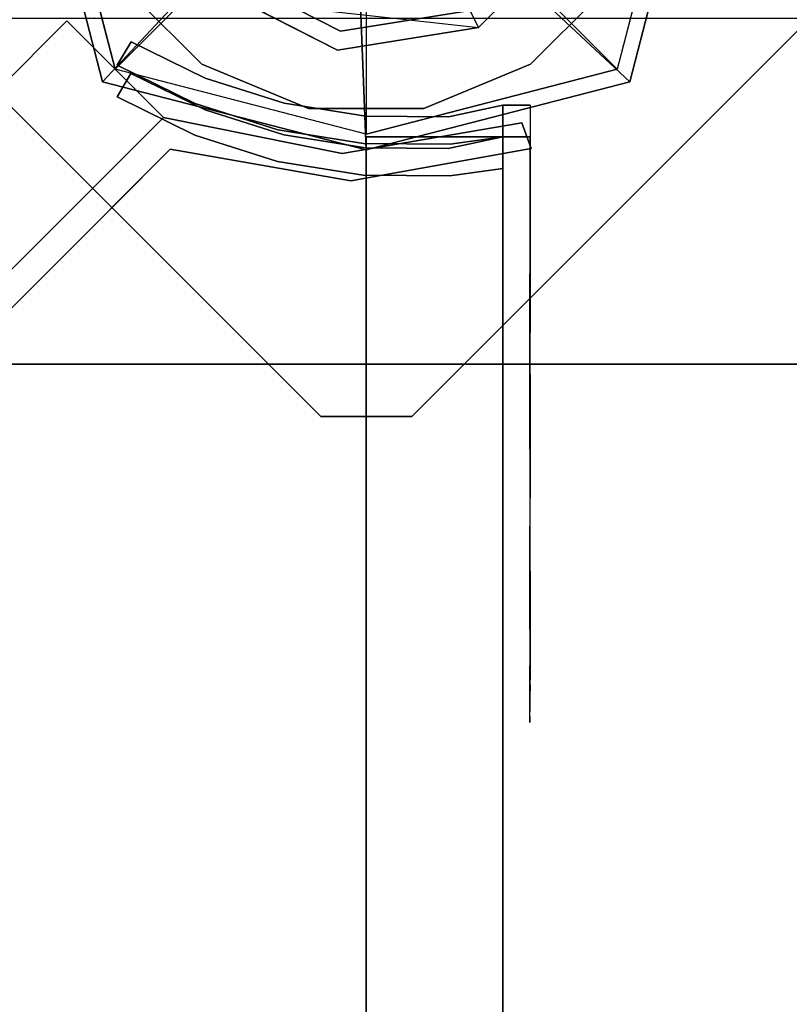
# Model space of a CAD drawing. Units: millimetres. Extents: x -2378 to 6173, y -7630 to 1941.
# Drawn here: x 2630 to 2714, y -2131 to -2023 of the extents above; entities that cross this region are included whole.
import ezdxf

# ---------------------------------------------------------------- set-up
doc = ezdxf.new("R2010")
doc.units = ezdxf.units.MM
doc.header["$LTSCALE"] = 0.2
doc.header["$MEASUREMENT"] = 0
doc.header["$PDMODE"] = 1
doc.layers.add('HAGS-Dim Plan', color=7, linetype='Continuous', lineweight=100)
for name, color, linetype in [('HAGS-FOUND', 7, 'Continuous'), ('HAGS1', 7, 'Continuous'), ('HAGS2', 7, 'Continuous'), ('HAGS4', 7, 'Continuous'), ('HPL-FB', 16, 'Continuous'), ('HPL-Gray-6502', 8, 'Continuous'), ('HPL-Red', 1, 'Continuous'), ('PL-Black', 250, 'Continuous'), ('ST-Gray-3500', 9, 'Continuous'), ('STEEL', 7, 'Continuous'), ('W-Barkbrun', 32, 'Continuous')]:
    doc.layers.add(name, color=color, linetype=linetype)
doc.styles.get("Standard").update_dxf_attribs({"font": 'g13f12d.shx', "height": 300})
doc.dimstyles.new('HAGS - Dim Plan', dxfattribs={"dimtxt": 300, "dimasz": 200, "dimexe": 0.18, "dimexo": 0.0625, "dimgap": 150, "dimtad": 0, "dimlfac": 0.001, "dimrnd": 0.05, "dimzin": 1, "dimdsep": 46, "dimtxsty": 'Standard', "dimblk": 'HAGS - Dim Plan arrow', "dimcen": 0.1, "dimse1": 1, "dimse2": 1, "dimclrd": 1, "dimadec": 0, "dimazin": 0, "dimtfac": 1, "dimtofl": 0, "dimtmove": 0, "dimatfit": 3, "dimfxl": 1, "dimtolj": 1, "dimtzin": 0, "dimarcsym": 0})

# ---------------------------------------------------------------- blocks, each defined once
blk = doc.blocks.new('8046456')
at = {"layer": 'PL-Black'}
for points in [[(1.11, 8.45, 2401), (0, 36.43, 2378), (-28.96, 28.96, 2374.85), (-5.19, 6.76, 2401)], [(0, 36.43, 2378), (0, 36.43, 2368), (-28.96, 28.96, 2368), (-28.96, 28.96, 2374.85)], [(6.76, 5.19, 2401), (28.96, 28.96, 2374.85), (0, 36.43, 2378), (1.11, 8.45, 2401)], [(28.96, 28.96, 2374.85), (28.96, 28.96, 2368), (0, 36.43, 2368), (0, 36.43, 2378)], [(-5.19, 6.76, 2401), (-28.96, 28.96, 2374.85), (-36.43, 0, 2378), (-8.45, 1.11, 2401)], [(-28.96, 28.96, 2374.85), (-28.96, 28.96, 2368), (-36.43, 0, 2368), (-36.43, 0, 2378)], [(8.45, -1.11, 2401), (36.43, 0, 2378), (28.96, 28.96, 2374.85), (6.76, 5.19, 2401)], [(36.43, 0, 2378), (36.43, 0, 2368), (28.96, 28.96, 2368), (28.96, 28.96, 2374.85)], [(-8.45, 1.11, 2401), (-36.43, 0, 2378), (-28.96, -28.96, 2374.85), (-6.76, -5.19, 2401)], [(5.19, -6.76, 2401), (28.96, -28.96, 2374.85), (36.43, 0, 2378), (8.45, -1.11, 2401)], [(28.96, -28.96, 2374.85), (28.96, -28.96, 2368), (36.43, 0, 2368), (36.43, 0, 2378)], [(-36.43, 0, 2378), (-36.43, 0, 2368), (-28.96, -28.96, 2368), (-28.96, -28.96, 2374.85)], [(-6.76, -5.19, 2401), (-28.96, -28.96, 2374.85), (0, -36.43, 2378), (-1.11, -8.45, 2401)], [(-1.11, -8.45, 2401), (0, -36.43, 2378), (28.96, -28.96, 2374.85), (5.19, -6.76, 2401)], [(-28.96, -28.96, 2374.85), (-28.96, -28.96, 2368), (0, -36.43, 2368), (0, -36.43, 2378)], [(0, -36.43, 2378), (0, -36.43, 2368), (28.96, -28.96, 2368), (28.96, -28.96, 2374.85)]]:
    blk.add_3dface(points, dxfattribs=at)
for points, invisible_edges in [([(1.11, 8.45, 2401), (-5.19, 6.76, 2401), (-8.45, 1.11, 2401), (-6.76, -5.19, 2401)], 8), ([(1.11, 8.45, 2401), (-6.76, -5.19, 2401), (-1.11, -8.45, 2401), (5.19, -6.76, 2401)], 9), ([(1.11, 8.45, 2401), (5.19, -6.76, 2401), (8.45, -1.11, 2401), (6.76, 5.19, 2401)], 1)]:
    blk.add_3dface(points, dxfattribs=dict(at, invisible_edges=invisible_edges))
at = {"layer": 'W-Barkbrun'}
for points in [[(0, 16.82, 2391), (0, 34.7, 2376), (-27.58, 27.58, 2376), (-11.89, 11.89, 2391)], [(27.58, 27.58, 2376), (11.89, 11.89, 2391), (0, 16.82, 2391), (0, 34.7, 2376)], [(-27.58, 27.58, 2376), (-11.89, 11.89, 2391), (-16.82, 0, 2391), (-34.7, 0, 2376)], [(16.82, 0, 2391), (34.7, 0, 2376), (27.58, 27.58, 2376), (11.89, 11.89, 2391)], [(-11.89, 11.89, 2391), (-11.89, -11.89, 2391), (0, -16.82, 2391), (0, 16.82, 2391)], [(0, -16.82, 2391), (0, 16.82, 2391), (11.89, 11.89, 2391), (11.89, -11.89, 2391)], [(-11.89, 11.89, 2391), (-16.82, 0, 2391), (-11.89, -11.89, 2391), (-11.89, 11.89, 2391)], [(11.89, 11.89, 2391), (11.89, -11.89, 2391), (16.82, 0, 2391), (11.89, 11.89, 2391)], [(27.58, -27.58, 2376), (11.89, -11.89, 2391), (16.82, 0, 2391), (34.7, 0, 2376)], [(-16.82, 0, 2391), (-34.7, 0, 2376), (-27.58, -27.58, 2376), (-11.89, -11.89, 2391)], [(-27.58, -27.58, 2376), (-11.89, -11.89, 2391), (0, -16.82, 2391), (0, -34.7, 2376)], [(0, -16.82, 2391), (0, -34.7, 2376), (27.58, -27.58, 2376), (11.89, -11.89, 2391)]]:
    blk.add_3dface(points, dxfattribs=at)
at = {"layer": 'W-Barkbrun', "invisible_edges": 1}
for points in [[(0, 34.7, 2376), (-27.58, 27.58, 2376), (-27.58, 27.58, 70), (0, 34.7, 70)], [(27.58, 27.58, 2376), (0, 34.7, 2376), (0, 34.7, 70), (27.58, 27.58, 70)], [(-27.58, 27.58, 2376), (-34.7, 0, 2376), (-34.7, 0, 70), (-27.58, 27.58, 70)], [(34.7, 0, 2376), (27.58, 27.58, 2376), (27.58, 27.58, 70), (34.7, 0, 70)], [(27.58, -27.58, 2376), (34.7, 0, 2376), (34.7, 0, 70), (27.58, -27.58, 70)], [(-34.7, 0, 2376), (-27.58, -27.58, 2376), (-27.58, -27.58, 70), (-34.7, 0, 70)], [(-27.58, -27.58, 2376), (0, -34.7, 2376), (0, -34.7, 70), (-27.58, -27.58, 70)], [(0, -34.7, 2376), (27.58, -27.58, 2376), (27.58, -27.58, 70), (0, -34.7, 70)]]:
    blk.add_3dface(points, dxfattribs=at)
blk = doc.blocks.new('8046452')
at = {"layer": 'HPL-FB', "color": 26, "invisible_edges": 4}
blk.add_3dface([(32.89, 644.72, -52), (22.28, 634.11, -52), (41.72, 614.67, -52), (52.33, 625.28, -52)], dxfattribs=at)
at = {"layer": 'HPL-FB', "color": 26}
blk.add_3dface([(22.28, 634.11, -150), (32.89, 644.72, -150), (32.89, 644.72, -52), (22.28, 634.11, -52)], dxfattribs=at)
at = {"layer": 'HPL-Gray-6502', "invisible_edges": 4}
for points in [[(32.89, 644.72, -52), (32.89, 644.72, -150), (81.76, 595.84, -150), (52.33, 625.28, -52)], [(22.28, 634.11, -52), (22.28, 634.11, -150), (71.16, 585.24, -150), (41.72, 614.67, -52)]]:
    blk.add_3dface(points, dxfattribs=at)
at = {"layer": 'ST-Gray-3500'}
blk.add_3dface([(33.49, 684.11, -52), (36.31, 685.14, -52), (36.31, 685.14, -152), (33.49, 684.11, -152)], dxfattribs=at)
for points, invisible_edges in [([(36.31, 685.14, -152), (33.49, 684.11, -152), (36.84, 664.36, -152), (39.84, 665.31, -152)], 4), ([(39.84, 665.31, -52), (36.84, 664.36, -52), (33.49, 684.11, -52), (36.31, 685.14, -52)], 1), ([(36.31, 685.14, -152), (36.31, 685.14, -52), (39.84, 665.31, -52), (39.84, 665.31, -152)], 4), ([(33.49, 684.11, -52), (33.49, 684.11, -152), (36.84, 664.36, -152), (36.84, 664.36, -52)], 4), ([(36.84, 664.36, -152), (39.84, 665.31, -152), (36.38, 645.47, -152), (32.89, 644.72, -152)], 5), ([(32.89, 644.72, -52), (36.38, 645.47, -52.62), (39.84, 665.31, -52), (36.84, 664.36, -52)], 5), ([(36.84, 664.36, -152), (36.84, 664.36, -52), (32.89, 644.72, -52), (32.89, 644.72, -152)], 5), ([(39.84, 665.31, -52), (39.84, 665.31, -152), (36.38, 645.47, -152), (36.38, 645.47, -52.62)], 5), ([(36.38, 645.47, -152), (34.26, 643.35, -151.79), (32.89, 644.72, -152)], 9), ([(34.26, 643.35, -52.62), (32.89, 644.72, -52), (36.38, 645.47, -52.62)], 10), ([(40.38, 637.22, -149.87), (42.51, 639.34, -149.87), (36.38, 645.47, -152), (34.26, 643.35, -151.79)], 5), ([(34.26, 643.35, -52.62), (36.38, 645.47, -52.62), (49.5, 632.35, -58.9), (47.38, 630.22, -58.9)], 5), ([(42.51, 639.34, -149.87), (42.94, 638.91, -55.76), (36.38, 645.47, -52.62), (36.38, 645.47, -152)], 5), ([(32.89, 644.72, -52), (34.26, 643.35, -52.62), (34.26, 643.35, -151.79), (32.89, 644.72, -152)], 10), ([(40.38, 637.22, -149.87), (40.82, 636.79, -55.76), (34.26, 643.35, -52.62), (34.26, 643.35, -151.79)], 5), ([(49.5, 632.35, -145.5), (47.38, 630.22, -145.5), (40.38, 637.22, -149.87), (42.51, 639.34, -149.87)], 5), ([(49.5, 632.35, -58.9), (49.5, 632.35, -145.5), (42.51, 639.34, -149.87), (42.94, 638.91, -55.76)], 5), ([(47.38, 630.22, -58.9), (47.38, 630.22, -145.5), (40.38, 637.22, -149.87), (40.82, 636.79, -55.76)], 5), ([(58.97, 618.63, -136.04), (61.09, 620.76, -136.04), (49.5, 632.35, -145.5), (47.38, 630.22, -145.5)], 5), ([(49.5, 632.35, -58.9), (47.38, 630.22, -58.9), (58.97, 618.63, -68.36), (61.09, 620.76, -68.36)], 5), ([(61.09, 620.76, -136.04), (61.09, 620.76, -68.36), (49.5, 632.35, -58.9), (49.5, 632.35, -145.5)], 5), ([(58.97, 618.63, -136.04), (58.97, 618.63, -68.36), (47.38, 630.22, -58.9), (47.38, 630.22, -145.5)], 5)]:
    blk.add_3dface(points, dxfattribs=dict(at, invisible_edges=invisible_edges))
at = {"flags": 3}
blk.add_attdef('ARTNR', (0, -17.5), '', height=15, dxfattribs=at)
blk = doc.blocks.new('8046236')
at = {"layer": 'HPL-FB', "color": 26}
for points in [[(632, -15, 80), (632, 0, 80), (35, 0, 80), (35, -15, 80)], [(632, -15, 784), (632, -15, 80), (632, 0, 80), (632, 0, 784)]]:
    blk.add_3dface(points, dxfattribs=at)
for points, invisible_edges in [([(484.27, -15, 752.01), (484.27, 0, 752.01), (558.7, 0, 765.38), (558.7, -15, 765.38)], 5), ([(558.7, 0, 765.38), (558.7, -15, 765.38), (632, -15, 784), (632, 0, 784)], 1)]:
    blk.add_3dface(points, dxfattribs=dict(at, invisible_edges=invisible_edges))
at = {"layer": 'HPL-Red'}
for points, invisible_edges in [([(632, 0, 80), (333.5, 0, 741.27), (35, 0, 80)], 3), ([(632, 0, 80), (484.27, 0, 752.01), (409.08, 0, 743.96), (333.5, 0, 741.27)], 9), ([(632, 0, 80), (632, 0, 784), (558.7, 0, 765.38), (484.27, 0, 752.01)], 8), ([(632, -15, 80), (333.5, -15, 741.27), (35, -15, 80), (333.5, -15, 80)], 3), ([(632, -15, 80), (333.5, -15, 741.27), (35, -15, 80)], 3), ([(632, -15, 80), (484.27, -15, 752.01), (409.08, -15, 743.96), (333.5, -15, 741.27)], 9), ([(632, -15, 80), (484.27, -15, 752.01), (409.08, -15, 743.96), (333.5, -15, 741.27)], 9), ([(632, -15, 80), (632, -15, 784), (558.7, -15, 765.38), (484.27, -15, 752.01)], 8)]:
    blk.add_3dface(points, dxfattribs=dict(at, invisible_edges=invisible_edges))
at = {"layer": 'ST-Gray-3500'}
for points, invisible_edges in [([(634.94, 17.69, 784), (632.16, 18.81, 784), (636.37, 27.36, 784), (638.95, 25.84, 784)], 1), ([(634.94, 17.69, 719), (632.16, 18.81, 719), (636.37, 27.36, 719), (638.95, 25.84, 719)], 1), ([(636.37, 27.36, 784), (636.37, 27.36, 719), (632.16, 18.81, 719), (632.16, 18.81, 784)], 4), ([(634.94, 17.69, 80), (632.16, 18.81, 80), (636.37, 27.36, 80), (638.95, 25.84, 80)], 1), ([(634.94, 17.69, 145), (632.16, 18.81, 145), (636.37, 27.36, 145), (638.95, 25.84, 145)], 1), ([(636.37, 27.36, 80), (636.37, 27.36, 145), (632.16, 18.81, 145), (632.16, 18.81, 80)], 4), ([(638.95, 25.84, 784), (638.95, 25.84, 719), (634.94, 17.69, 719), (634.94, 17.69, 784)], 4), ([(638.95, 25.84, 80), (638.95, 25.84, 145), (634.94, 17.69, 145), (634.94, 17.69, 80)], 4), ([(629.28, 9.73, 784), (632.2, 9.04, 784), (634.94, 17.69, 784), (632.16, 18.81, 784)], 5), ([(629.28, 9.73, 719), (632.2, 9.04, 719), (634.94, 17.69, 719), (632.16, 18.81, 719)], 5), ([(632.16, 18.81, 719), (632.16, 18.81, 784), (629.28, 9.73, 784), (629.28, 9.73, 719)], 5), ([(629.28, 9.73, 80), (632.2, 9.04, 80), (634.94, 17.69, 80), (632.16, 18.81, 80)], 5), ([(629.28, 9.73, 145), (632.2, 9.04, 145), (634.94, 17.69, 145), (632.16, 18.81, 145)], 5), ([(632.16, 18.81, 145), (632.16, 18.81, 80), (629.28, 9.73, 80), (629.28, 9.73, 145)], 5), ([(634.94, 17.69, 719), (634.94, 17.69, 784), (632.2, 9.04, 784), (632.2, 9.04, 719)], 5), ([(634.94, 17.69, 145), (634.94, 17.69, 80), (632.2, 9.04, 80), (632.2, 9.04, 145)], 5), ([(630.78, 0.07, 784), (627.79, 0.31, 784), (629.28, 9.73, 784), (632.2, 9.04, 784)], 5), ([(630.78, 0.07, 719), (627.79, 0.31, 719), (629.28, 9.73, 719), (632.2, 9.04, 719)], 5), ([(629.28, 9.73, 784), (629.28, 9.73, 719), (627.79, 0.31, 719), (627.79, 0.31, 784)], 5), ([(630.78, 0.07, 80), (627.79, 0.31, 80), (629.28, 9.73, 80), (632.2, 9.04, 80)], 5), ([(630.78, 0.07, 145), (627.79, 0.31, 145), (629.28, 9.73, 145), (632.2, 9.04, 145)], 5), ([(629.28, 9.73, 80), (629.28, 9.73, 145), (627.79, 0.31, 145), (627.79, 0.31, 80)], 5), ([(632.2, 9.04, 784), (632.2, 9.04, 719), (630.78, 0.07, 719), (630.78, 0.07, 784)], 5), ([(632.2, 9.04, 80), (632.2, 9.04, 145), (630.78, 0.07, 145), (630.78, 0.07, 80)], 5), ([(627.72, -9.21, 784), (630.71, -9.01, 784), (630.78, 0.07, 784), (627.79, 0.31, 784)], 5), ([(627.72, -9.21, 719), (630.71, -9.01, 719), (630.78, 0.07, 719), (627.79, 0.31, 719)], 5), ([(627.79, 0.31, 719), (627.79, 0.31, 784), (627.72, -9.21, 784), (627.72, -9.21, 719)], 5), ([(627.72, -9.21, 80), (630.71, -9.01, 80), (630.78, 0.07, 80), (627.79, 0.31, 80)], 5), ([(627.72, -9.21, 145), (630.71, -9.01, 145), (630.78, 0.07, 145), (627.79, 0.31, 145)], 5), ([(627.79, 0.31, 145), (627.79, 0.31, 80), (627.72, -9.21, 80), (627.72, -9.21, 145)], 5), ([(630.78, 0.07, 719), (630.78, 0.07, 784), (630.71, -9.01, 784), (630.71, -9.01, 719)], 5), ([(630.78, 0.07, 145), (630.78, 0.07, 80), (630.71, -9.01, 80), (630.71, -9.01, 145)], 5), ([(632, -15, 784), (628.52, -15, 784), (627.72, -9.21, 784), (630.71, -9.01, 784)], 4), ([(632, -15, 719), (628.52, -15, 719), (627.72, -9.21, 719), (630.71, -9.01, 719)], 4), ([(632, -15, 80), (628.52, -15, 80), (627.72, -9.21, 80), (630.71, -9.01, 80)], 4), ([(632, -15, 145), (628.52, -15, 145), (627.72, -9.21, 145), (630.71, -9.01, 145)], 4), ([(627.72, -9.21, 784), (627.72, -9.21, 719), (628.52, -15, 719), (628.52, -15, 784)], 1), ([(627.72, -9.21, 80), (627.72, -9.21, 145), (628.52, -15, 145), (628.52, -15, 80)], 1), ([(630.71, -9.01, 784), (630.71, -9.01, 719), (632, -15, 719), (632, -15, 784)], 1), ([(630.71, -9.01, 80), (630.71, -9.01, 145), (632, -15, 145), (632, -15, 80)], 1), ([(568.86, -15, 749.32), (568.3, -15, 743.44), (567.63, -15, 745.42), (567.83, -15, 747.5)], 1), ([(567.83, -15, 747.5), (567.83, -18, 747.5), (567.63, -18, 745.42), (567.63, -15, 745.42)], 5), ([(567.63, -18, 745.42), (567.63, -15, 745.42), (568.3, -15, 743.44), (568.3, -18, 743.44)], 5), ([(568.86, -15, 114.68), (568.3, -15, 120.56), (567.63, -15, 118.58), (567.83, -15, 116.5)], 1), ([(567.83, -15, 116.5), (567.83, -18, 116.5), (567.63, -18, 118.58), (567.63, -15, 118.58)], 5), ([(567.63, -18, 118.58), (567.63, -15, 118.58), (568.3, -15, 120.56), (568.3, -18, 120.56)], 5), ([(568.86, -18, 749.32), (568.86, -15, 749.32), (567.83, -15, 747.5), (567.83, -18, 747.5)], 5), ([(568.86, -18, 114.68), (568.86, -15, 114.68), (567.83, -15, 116.5), (567.83, -18, 116.5)], 5), ([(573.87, -15, 735.76), (577.84, -15, 761.47), (568.86, -15, 749.32), (568.3, -15, 743.44)], 5), ([(568.3, -15, 743.44), (568.3, -18, 743.44), (573.87, -18, 735.76), (573.87, -15, 735.76)], 5), ([(573.87, -15, 128.24), (577.84, -15, 102.53), (568.86, -15, 114.68), (568.3, -15, 120.56)], 5), ([(568.3, -15, 120.56), (568.3, -18, 120.56), (573.87, -18, 128.24), (573.87, -15, 128.24)], 5), ([(577.84, -15, 761.47), (577.84, -18, 761.47), (568.86, -18, 749.32), (568.86, -15, 749.32)], 5), ([(577.84, -15, 102.53), (577.84, -18, 102.53), (568.86, -18, 114.68), (568.86, -15, 114.68)], 5), ([(589.21, -15, 771.41), (580.8, -15, 729.26), (573.87, -15, 735.76), (577.84, -15, 761.47)], 5), ([(573.87, -18, 735.76), (573.87, -15, 735.76), (580.8, -15, 729.26), (580.8, -18, 729.26)], 5), ([(589.21, -15, 92.59), (580.8, -15, 134.74), (573.87, -15, 128.24), (577.84, -15, 102.53)], 5), ([(573.87, -18, 128.24), (573.87, -15, 128.24), (580.8, -15, 134.74), (580.8, -18, 134.74)], 5), ([(589.21, -18, 771.41), (589.21, -15, 771.41), (577.84, -15, 761.47), (577.84, -18, 761.47)], 5), ([(589.21, -18, 92.59), (589.21, -15, 92.59), (577.84, -15, 102.53), (577.84, -18, 102.53)], 5), ([(588.82, -15, 724.19), (602.44, -15, 778.68), (589.21, -15, 771.41), (580.8, -15, 729.26)], 5), ([(580.8, -15, 729.26), (580.8, -18, 729.26), (588.82, -18, 724.19), (588.82, -15, 724.19)], 5), ([(588.82, -15, 139.81), (602.44, -15, 85.32), (589.21, -15, 92.59), (580.8, -15, 134.74)], 5), ([(580.8, -15, 134.74), (580.8, -18, 134.74), (588.82, -18, 139.81), (588.82, -15, 139.81)], 5), ([(616.93, -15, 782.95), (597.66, -15, 720.73), (588.82, -15, 724.19), (602.44, -15, 778.68)], 5), ([(588.82, -18, 724.19), (588.82, -15, 724.19), (597.66, -15, 720.73), (597.66, -18, 720.73)], 5), ([(616.93, -15, 81.05), (597.66, -15, 143.27), (588.82, -15, 139.81), (602.44, -15, 85.32)], 5), ([(588.82, -18, 139.81), (588.82, -15, 139.81), (597.66, -15, 143.27), (597.66, -18, 143.27)], 5), ([(602.44, -15, 778.68), (602.44, -18, 778.68), (589.21, -18, 771.41), (589.21, -15, 771.41)], 5), ([(602.44, -15, 85.32), (602.44, -18, 85.32), (589.21, -18, 92.59), (589.21, -15, 92.59)], 5), ([(607, -15, 719), (632, -15, 784), (616.93, -15, 782.95), (597.66, -15, 720.73)], 5), ([(597.66, -15, 720.73), (597.66, -18, 720.73), (607, -18, 719), (607, -15, 719)], 5), ([(607, -15, 145), (632, -15, 80), (616.93, -15, 81.05), (597.66, -15, 143.27)], 5), ([(597.66, -15, 143.27), (597.66, -18, 143.27), (607, -18, 145), (607, -15, 145)], 5), ([(616.93, -18, 782.95), (616.93, -15, 782.95), (602.44, -15, 778.68), (602.44, -18, 778.68)], 5), ([(616.93, -18, 81.05), (616.93, -15, 81.05), (602.44, -15, 85.32), (602.44, -18, 85.32)], 5), ([(632, -15, 784), (632, -15, 719), (607, -15, 719), (632, -15, 784)], 4), ([(607, -18, 719), (607, -15, 719), (632, -15, 719), (632, -18, 719)], 1), ([(632, -15, 80), (632, -15, 145), (607, -15, 145), (632, -15, 80)], 4), ([(607, -18, 145), (607, -15, 145), (632, -15, 145), (632, -18, 145)], 1), ([(632, -15, 784), (632, -18, 784), (616.93, -18, 782.95), (616.93, -15, 782.95)], 4), ([(632, -15, 80), (632, -18, 80), (616.93, -18, 81.05), (616.93, -15, 81.05)], 4), ([(568.86, -18, 749.32), (568.3, -18, 743.44), (567.63, -18, 745.42), (567.83, -18, 747.5)], 1), ([(568.86, -18, 114.68), (568.3, -18, 120.56), (567.63, -18, 118.58), (567.83, -18, 116.5)], 1), ([(573.87, -18, 735.76), (577.84, -18, 761.47), (568.86, -18, 749.32), (568.3, -18, 743.44)], 5), ([(573.87, -18, 128.24), (577.84, -18, 102.53), (568.86, -18, 114.68), (568.3, -18, 120.56)], 5), ([(589.21, -18, 771.41), (580.8, -18, 729.26), (573.87, -18, 735.76), (577.84, -18, 761.47)], 5), ([(589.21, -18, 92.59), (580.8, -18, 134.74), (573.87, -18, 128.24), (577.84, -18, 102.53)], 5), ([(588.82, -18, 724.19), (602.44, -18, 778.68), (589.21, -18, 771.41), (580.8, -18, 729.26)], 5), ([(588.82, -18, 139.81), (602.44, -18, 85.32), (589.21, -18, 92.59), (580.8, -18, 134.74)], 5), ([(616.93, -18, 782.95), (597.66, -18, 720.73), (588.82, -18, 724.19), (602.44, -18, 778.68)], 5), ([(616.93, -18, 81.05), (597.66, -18, 143.27), (588.82, -18, 139.81), (602.44, -18, 85.32)], 5), ([(607, -18, 719), (632, -18, 784), (616.93, -18, 782.95), (597.66, -18, 720.73)], 5), ([(607, -18, 145), (632, -18, 80), (616.93, -18, 81.05), (597.66, -18, 143.27)], 5), ([(632, -18, 784), (632, -18, 719), (607, -18, 719), (632, -18, 784)], 4), ([(632, -18, 80), (632, -18, 145), (607, -18, 145), (632, -18, 80)], 4)]:
    blk.add_3dface(points, dxfattribs=dict(at, invisible_edges=invisible_edges))
for points in [[(638.95, 25.84, 719), (638.95, 25.84, 784), (636.37, 27.36, 784), (636.37, 27.36, 719)], [(638.95, 25.84, 145), (638.95, 25.84, 80), (636.37, 27.36, 80), (636.37, 27.36, 145)], [(632, -18, 784), (632, -15, 784), (632, -15, 719), (632, -18, 719)], [(632, -18, 80), (632, -15, 80), (632, -15, 145), (632, -18, 145)]]:
    blk.add_3dface(points, dxfattribs=at)
blk = doc.blocks.new('8045958')
at = {"layer": 'HPL-FB', "color": 26}
for points in [[(632, -15.01, 85), (632, -0.01, 85), (35, -0.01, 85), (35, -15.01, 85)], [(632, -15.01, 660), (632, -15.01, 85), (632, -0.01, 85), (632, -0.01, 660)]]:
    blk.add_3dface(points, dxfattribs=at)
for points, invisible_edges in [([(484.83, -15.01, 622.59), (484.83, -0.01, 622.59), (559.19, -0.01, 638.24), (559.19, -15.01, 638.24)], 5), ([(559.19, -0.01, 638.24), (559.19, -15.01, 638.24), (632, -15.01, 660), (632, -0.01, 660)], 1)]:
    blk.add_3dface(points, dxfattribs=dict(at, invisible_edges=invisible_edges))
at = {"layer": 'HPL-Gray-6502', "color": 8}
for points, invisible_edges in [([(632, -0.01, 85), (333.5, -0.01, 610), (35, -0.01, 85), (632, -0.01, 85)], 11), ([(632, -0.01, 85), (484.83, -0.01, 622.59), (409.43, -0.01, 613.15), (333.5, -0.01, 610)], 9), ([(632, -0.01, 85), (632, -0.01, 660), (559.19, -0.01, 638.24), (484.83, -0.01, 622.59)], 8), ([(632, -15.01, 85), (333.5, -15.01, 610), (35, -15.01, 85), (632, -15.01, 85)], 11), ([(632, -15.01, 85), (484.83, -15.01, 622.59), (409.43, -15.01, 613.15), (333.5, -15.01, 610)], 9), ([(632, -15.01, 85), (632, -15.01, 660), (559.19, -15.01, 638.24), (484.83, -15.01, 622.59)], 8)]:
    blk.add_3dface(points, dxfattribs=dict(at, invisible_edges=invisible_edges))
at = {"layer": 'ST-Gray-3500'}
for points, invisible_edges in [([(638.43, 17.68, 150.59), (635.64, 18.8, 150.59), (639.85, 27.35, 150.59), (642.44, 25.83, 150.59)], 1), ([(638.43, 17.68, 85.59), (635.64, 18.8, 85.59), (639.85, 27.35, 85.59), (642.44, 25.83, 85.59)], 1), ([(639.85, 27.35, 150.59), (639.85, 27.35, 85.59), (635.64, 18.8, 85.59), (635.64, 18.8, 150.59)], 4), ([(638.43, 17.68, 660), (635.64, 18.8, 660), (639.85, 27.35, 660), (642.44, 25.83, 660)], 1), ([(638.43, 17.68, 595), (635.64, 18.8, 595), (639.85, 27.35, 595), (642.44, 25.83, 595)], 1), ([(639.85, 27.35, 660), (639.85, 27.35, 595), (635.64, 18.8, 595), (635.64, 18.8, 660)], 4), ([(642.44, 25.83, 150.59), (642.44, 25.83, 85.59), (638.43, 17.68, 85.59), (638.43, 17.68, 150.59)], 4), ([(642.44, 25.83, 660), (642.44, 25.83, 595), (638.43, 17.68, 595), (638.43, 17.68, 660)], 4), ([(632.76, 9.71, 150.59), (635.68, 9.02, 150.59), (638.43, 17.68, 150.59), (635.64, 18.8, 150.59)], 5), ([(632.76, 9.71, 85.59), (635.68, 9.02, 85.59), (638.43, 17.68, 85.59), (635.64, 18.8, 85.59)], 5), ([(635.64, 18.8, 85.59), (635.64, 18.8, 150.59), (632.76, 9.71, 150.59), (632.76, 9.71, 85.59)], 5), ([(632.76, 9.71, 660), (635.68, 9.02, 660), (638.43, 17.68, 660), (635.64, 18.8, 660)], 5), ([(632.76, 9.71, 595), (635.68, 9.02, 595), (638.43, 17.68, 595), (635.64, 18.8, 595)], 5), ([(635.64, 18.8, 595), (635.64, 18.8, 660), (632.76, 9.71, 660), (632.76, 9.71, 595)], 5), ([(638.43, 17.68, 85.59), (638.43, 17.68, 150.59), (635.68, 9.02, 150.59), (635.68, 9.02, 85.59)], 5), ([(638.43, 17.68, 595), (638.43, 17.68, 660), (635.68, 9.02, 660), (635.68, 9.02, 595)], 5), ([(634.26, 0.05, 150.59), (631.27, 0.3, 150.59), (632.76, 9.71, 150.59), (635.68, 9.02, 150.59)], 5), ([(634.26, 0.05, 85.59), (631.27, 0.3, 85.59), (632.76, 9.71, 85.59), (635.68, 9.02, 85.59)], 5), ([(632.76, 9.71, 150.59), (632.76, 9.71, 85.59), (631.27, 0.3, 85.59), (631.27, 0.3, 150.59)], 5), ([(634.26, 0.05, 660), (631.27, 0.3, 660), (632.76, 9.71, 660), (635.68, 9.02, 660)], 5), ([(634.26, 0.05, 595), (631.27, 0.3, 595), (632.76, 9.71, 595), (635.68, 9.02, 595)], 5), ([(632.76, 9.71, 660), (632.76, 9.71, 595), (631.27, 0.3, 595), (631.27, 0.3, 660)], 5), ([(635.68, 9.02, 150.59), (635.68, 9.02, 85.59), (634.26, 0.05, 85.59), (634.26, 0.05, 150.59)], 5), ([(635.68, 9.02, 660), (635.68, 9.02, 595), (634.26, 0.05, 595), (634.26, 0.05, 660)], 5), ([(631.2, -9.23, 150.59), (634.19, -9.03, 150.59), (634.26, 0.05, 150.59), (631.27, 0.3, 150.59)], 5), ([(631.2, -9.23, 85.59), (634.19, -9.03, 85.59), (634.26, 0.05, 85.59), (631.27, 0.3, 85.59)], 5), ([(631.27, 0.3, 85.59), (631.27, 0.3, 150.59), (631.2, -9.23, 150.59), (631.2, -9.23, 85.59)], 5), ([(631.2, -9.23, 660), (634.19, -9.03, 660), (634.26, 0.05, 660), (631.27, 0.3, 660)], 5), ([(631.2, -9.23, 595), (634.19, -9.03, 595), (634.26, 0.05, 595), (631.27, 0.3, 595)], 5), ([(631.27, 0.3, 595), (631.27, 0.3, 660), (631.2, -9.23, 660), (631.2, -9.23, 595)], 5), ([(634.26, 0.05, 85.59), (634.26, 0.05, 150.59), (634.19, -9.03, 150.59), (634.19, -9.03, 85.59)], 5), ([(634.26, 0.05, 595), (634.26, 0.05, 660), (634.19, -9.03, 660), (634.19, -9.03, 595)], 5), ([(635.48, -15.01, 150.59), (632, -15.01, 150.59), (631.2, -9.23, 150.59), (634.19, -9.03, 150.59)], 4), ([(635.48, -15.01, 85.59), (632, -15.01, 85.59), (631.2, -9.23, 85.59), (634.19, -9.03, 85.59)], 4), ([(635.48, -15.01, 660), (632, -15.01, 660), (631.2, -9.23, 660), (634.19, -9.03, 660)], 4), ([(635.48, -15.01, 595), (632, -15.01, 595), (631.2, -9.23, 595), (634.19, -9.03, 595)], 4), ([(631.2, -9.23, 150.59), (631.2, -9.23, 85.59), (632, -15.01, 85.59), (632, -15.01, 150.59)], 1), ([(631.2, -9.23, 660), (631.2, -9.23, 595), (632, -15.01, 595), (632, -15.01, 660)], 1), ([(634.19, -9.03, 150.59), (634.19, -9.03, 85.59), (635.48, -15.01, 85.59), (635.48, -15.01, 150.59)], 1), ([(634.19, -9.03, 660), (634.19, -9.03, 595), (635.48, -15.01, 595), (635.48, -15.01, 660)], 1), ([(572.35, -15.01, 115.92), (571.79, -15.01, 110.04), (571.12, -15.01, 112.02), (571.31, -15.01, 114.1)], 1), ([(571.31, -15.01, 114.1), (571.31, -18.01, 114.1), (571.12, -18.01, 112.02), (571.12, -15.01, 112.02)], 5), ([(571.12, -18.01, 112.02), (571.12, -15.01, 112.02), (571.79, -15.01, 110.04), (571.79, -18.01, 110.04)], 5), ([(572.35, -15.01, 625.32), (571.79, -15.01, 619.44), (571.12, -15.01, 621.42), (571.31, -15.01, 623.5)], 1), ([(571.31, -15.01, 623.5), (571.31, -18.01, 623.5), (571.12, -18.01, 621.42), (571.12, -15.01, 621.42)], 5), ([(571.12, -18.01, 621.42), (571.12, -15.01, 621.42), (571.79, -15.01, 619.44), (571.79, -18.01, 619.44)], 5), ([(572.35, -18.01, 115.92), (572.35, -15.01, 115.92), (571.31, -15.01, 114.1), (571.31, -18.01, 114.1)], 5), ([(572.35, -18.01, 625.32), (572.35, -15.01, 625.32), (571.31, -15.01, 623.5), (571.31, -18.01, 623.5)], 5), ([(577.36, -15.01, 102.35), (581.32, -15.01, 128.07), (572.35, -15.01, 115.92), (571.79, -15.01, 110.04)], 5), ([(571.79, -15.01, 110.04), (571.79, -18.01, 110.04), (577.36, -18.01, 102.35), (577.36, -15.01, 102.35)], 5), ([(577.36, -15.01, 611.76), (581.32, -15.01, 637.47), (572.35, -15.01, 625.32), (571.79, -15.01, 619.44)], 5), ([(571.79, -15.01, 619.44), (571.79, -18.01, 619.44), (577.36, -18.01, 611.76), (577.36, -15.01, 611.76)], 5), ([(581.32, -15.01, 128.07), (581.32, -18.01, 128.07), (572.35, -18.01, 115.92), (572.35, -15.01, 115.92)], 5), ([(581.32, -15.01, 637.47), (581.32, -18.01, 637.47), (572.35, -18.01, 625.32), (572.35, -15.01, 625.32)], 5), ([(592.69, -15.01, 138.01), (584.28, -15.01, 95.85), (577.36, -15.01, 102.35), (581.32, -15.01, 128.07)], 5), ([(577.36, -18.01, 102.35), (577.36, -15.01, 102.35), (584.28, -15.01, 95.85), (584.28, -18.01, 95.85)], 5), ([(592.69, -15.01, 647.41), (584.28, -15.01, 605.26), (577.36, -15.01, 611.76), (581.32, -15.01, 637.47)], 5), ([(577.36, -18.01, 611.76), (577.36, -15.01, 611.76), (584.28, -15.01, 605.26), (584.28, -18.01, 605.26)], 5), ([(592.69, -18.01, 138.01), (592.69, -15.01, 138.01), (581.32, -15.01, 128.07), (581.32, -18.01, 128.07)], 5), ([(592.69, -18.01, 647.41), (592.69, -15.01, 647.41), (581.32, -15.01, 637.47), (581.32, -18.01, 637.47)], 5), ([(592.31, -15.01, 90.78), (605.93, -15.01, 145.28), (592.69, -15.01, 138.01), (584.28, -15.01, 95.85)], 5), ([(584.28, -15.01, 95.85), (584.28, -18.01, 95.85), (592.31, -18.01, 90.78), (592.31, -15.01, 90.78)], 5), ([(592.31, -15.01, 600.19), (605.93, -15.01, 654.68), (592.69, -15.01, 647.41), (584.28, -15.01, 605.26)], 5), ([(584.28, -15.01, 605.26), (584.28, -18.01, 605.26), (592.31, -18.01, 600.19), (592.31, -15.01, 600.19)], 5), ([(620.42, -15.01, 149.54), (601.15, -15.01, 87.32), (592.31, -15.01, 90.78), (605.93, -15.01, 145.28)], 5), ([(592.31, -18.01, 90.78), (592.31, -15.01, 90.78), (601.15, -15.01, 87.32), (601.15, -18.01, 87.32)], 5), ([(620.42, -15.01, 658.95), (601.15, -15.01, 596.73), (592.31, -15.01, 600.19), (605.93, -15.01, 654.68)], 5), ([(592.31, -18.01, 600.19), (592.31, -15.01, 600.19), (601.15, -15.01, 596.73), (601.15, -18.01, 596.73)], 5), ([(605.93, -15.01, 145.28), (605.93, -18.01, 145.28), (592.69, -18.01, 138.01), (592.69, -15.01, 138.01)], 5), ([(605.93, -15.01, 654.68), (605.93, -18.01, 654.68), (592.69, -18.01, 647.41), (592.69, -15.01, 647.41)], 5), ([(610.48, -15.01, 85.59), (635.48, -15.01, 150.59), (620.42, -15.01, 149.54), (601.15, -15.01, 87.32)], 5), ([(601.15, -15.01, 87.32), (601.15, -18.01, 87.32), (610.48, -18.01, 85.59), (610.48, -15.01, 85.59)], 5), ([(610.48, -15.01, 595), (635.48, -15.01, 660), (620.42, -15.01, 658.95), (601.15, -15.01, 596.73)], 5), ([(601.15, -15.01, 596.73), (601.15, -18.01, 596.73), (610.48, -18.01, 595), (610.48, -15.01, 595)], 5), ([(620.42, -18.01, 149.54), (620.42, -15.01, 149.54), (605.93, -15.01, 145.28), (605.93, -18.01, 145.28)], 5), ([(620.42, -18.01, 658.95), (620.42, -15.01, 658.95), (605.93, -15.01, 654.68), (605.93, -18.01, 654.68)], 5), ([(635.48, -15.01, 150.59), (635.48, -15.01, 85.59), (610.48, -15.01, 85.59), (635.48, -15.01, 150.59)], 4), ([(610.48, -18.01, 85.59), (610.48, -15.01, 85.59), (635.48, -15.01, 85.59), (635.48, -18.01, 85.59)], 1), ([(635.48, -15.01, 660), (635.48, -15.01, 595), (610.48, -15.01, 595), (635.48, -15.01, 660)], 4), ([(610.48, -18.01, 595), (610.48, -15.01, 595), (635.48, -15.01, 595), (635.48, -18.01, 595)], 1), ([(635.48, -15.01, 150.59), (635.48, -18.01, 150.59), (620.42, -18.01, 149.54), (620.42, -15.01, 149.54)], 4), ([(635.48, -15.01, 660), (635.48, -18.01, 660), (620.42, -18.01, 658.95), (620.42, -15.01, 658.95)], 4), ([(572.35, -18.01, 115.92), (571.79, -18.01, 110.04), (571.12, -18.01, 112.02), (571.31, -18.01, 114.1)], 1), ([(572.35, -18.01, 625.32), (571.79, -18.01, 619.44), (571.12, -18.01, 621.42), (571.31, -18.01, 623.5)], 1), ([(577.36, -18.01, 102.35), (581.32, -18.01, 128.07), (572.35, -18.01, 115.92), (571.79, -18.01, 110.04)], 5), ([(577.36, -18.01, 611.76), (581.32, -18.01, 637.47), (572.35, -18.01, 625.32), (571.79, -18.01, 619.44)], 5), ([(592.69, -18.01, 138.01), (584.28, -18.01, 95.85), (577.36, -18.01, 102.35), (581.32, -18.01, 128.07)], 5), ([(592.69, -18.01, 647.41), (584.28, -18.01, 605.26), (577.36, -18.01, 611.76), (581.32, -18.01, 637.47)], 5), ([(592.31, -18.01, 90.78), (605.93, -18.01, 145.28), (592.69, -18.01, 138.01), (584.28, -18.01, 95.85)], 5), ([(592.31, -18.01, 600.19), (605.93, -18.01, 654.68), (592.69, -18.01, 647.41), (584.28, -18.01, 605.26)], 5), ([(620.42, -18.01, 149.54), (601.15, -18.01, 87.32), (592.31, -18.01, 90.78), (605.93, -18.01, 145.28)], 5), ([(620.42, -18.01, 658.95), (601.15, -18.01, 596.73), (592.31, -18.01, 600.19), (605.93, -18.01, 654.68)], 5), ([(610.48, -18.01, 85.59), (635.48, -18.01, 150.59), (620.42, -18.01, 149.54), (601.15, -18.01, 87.32)], 5), ([(610.48, -18.01, 595), (635.48, -18.01, 660), (620.42, -18.01, 658.95), (601.15, -18.01, 596.73)], 5), ([(635.48, -18.01, 150.59), (635.48, -18.01, 85.59), (610.48, -18.01, 85.59), (635.48, -18.01, 150.59)], 4), ([(635.48, -18.01, 660), (635.48, -18.01, 595), (610.48, -18.01, 595), (635.48, -18.01, 660)], 4)]:
    blk.add_3dface(points, dxfattribs=dict(at, invisible_edges=invisible_edges))
for points in [[(642.44, 25.83, 85.59), (642.44, 25.83, 150.59), (639.85, 27.35, 150.59), (639.85, 27.35, 85.59)], [(642.44, 25.83, 595), (642.44, 25.83, 660), (639.85, 27.35, 660), (639.85, 27.35, 595)], [(635.48, -18.01, 150.59), (635.48, -15.01, 150.59), (635.48, -15.01, 85.59), (635.48, -18.01, 85.59)], [(635.48, -18.01, 660), (635.48, -15.01, 660), (635.48, -15.01, 595), (635.48, -18.01, 595)]]:
    blk.add_3dface(points, dxfattribs=at)
at = {"flags": 3}
blk.add_attdef('ARTNR', (0, -17.5), '', height=15, dxfattribs=at)
blk = doc.blocks.new('620084')
at = {"layer": 'HAGS-FOUND', "color": 7}
for p, q in [((23.01, 12.36, -396.18), (11.91, 23.46, -396.18)), ((25.47, -3.14, -396.18), (23.01, 12.36, -396.18)), ((23.39, -2.81, -75.98), (21.14, 11.41, -75.98)), ((16.86, -15.64, -75.98), (23.39, -2.81, -75.98)), ((18.34, -17.13, -396.18), (25.47, -3.14, -396.18))]:
    blk.add_line(p, q, dxfattribs=at)
for points, invisible_edges in [([(-4.98, -65.7, -400.2), (65.73, 5.01, -400.2), (5.02, 65.72, -400.2), (-65.69, -4.99, -400.2)], 5), ([(-4.98, -65.7, -396.2), (65.73, 5.01, -396.2), (5.02, 65.72, -396.2), (-65.69, -4.99, -396.2)], 5), ([(23.01, 12.36, -75.98), (21.14, 11.41, -75.98), (18.35, -12.71, -0.98), (20.13, -13.62, -0.98)], 4), ([(65.73, -4.99, -396.2), (5.02, -65.7, -396.2), (-4.98, -65.7, -396.2), (65.73, 5.01, -396.2)], 4), ([(65.73, -4.99, -400.2), (5.02, -65.7, -400.2), (-4.98, -65.7, -400.2), (65.73, 5.01, -400.2)], 4), ([(20.13, -13.62, -0.98), (25.47, -3.14, -75.98), (20.13, -13.62, -75.98), (20.13, -13.62, -0.98)], 4)]:
    blk.add_3dface(points, dxfattribs=dict(at, invisible_edges=invisible_edges))
for points in [[(5.02, 65.72, -396.2), (5.02, 65.72, -400.2), (65.73, 5.01, -400.2), (65.73, 5.01, -396.2)], [(11.91, 23.46, -396.18), (11.91, 23.46, -75.98), (23.01, 12.36, -75.98), (23.01, 12.36, -396.18)], [(20.13, -13.62, -0.98), (23.01, 12.36, -75.98), (25.47, -3.14, -75.98), (20.13, -13.62, -0.98)], [(23.01, 12.36, -75.98), (23.01, 12.36, -396.18), (25.47, -3.14, -396.18), (25.47, -3.14, -75.98)], [(18.35, -12.71, -0.98), (21.14, 11.41, -75.98), (23.39, -2.81, -75.98), (18.35, -12.71, -0.98)], [(65.73, 5.01, -400.2), (65.73, 5.01, -396.2), (65.73, -4.99, -396.2), (65.73, -4.99, -400.2)], [(25.47, -3.14, -396.18), (25.47, -3.14, -75.98), (18.34, -17.13, -75.98), (18.34, -17.13, -396.18)], [(18.35, -12.71, -0.98), (23.39, -2.81, -75.98), (18.35, -12.71, -75.98), (18.35, -12.71, -0.98)], [(65.73, -4.99, -396.2), (65.73, -4.99, -400.2), (5.02, -65.7, -400.2), (5.02, -65.7, -396.2)]]:
    blk.add_3dface(points, dxfattribs=at)
at = {"layer": 'STEEL'}
for points, invisible_edges in [([(27.04, -18.05, 70.06), (-18.04, 27.03, 70.06), (-6.32, 31.88, 70.06), (31.89, -6.33, 70.06)], 5), ([(27.04, -18.05, 64.06), (-18.04, 27.03, 64.06), (-6.32, 31.88, 64.06), (31.89, -6.33, 64.06)], 5), ([(-6.32, 31.88, 70.06), (31.89, -6.33, 70.06), (31.89, 6.35, 70.06), (6.36, 31.88, 70.06)], 5), ([(-6.32, 31.88, 64.06), (31.89, -6.33, 64.06), (31.89, 6.35, 64.06), (6.36, 31.88, 64.06)], 5), ([(31.89, 6.35, 70.06), (6.36, 31.88, 70.06), (18.07, 27.03, 70.06), (27.04, 18.06, 70.06)], 1), ([(31.89, 6.35, 64.06), (6.36, 31.88, 64.06), (18.07, 27.03, 64.06), (27.04, 18.06, 64.06)], 1), ([(-27.01, 18.06, 64.06), (18.07, -27.01, 64.06), (27.04, -18.05, 64.06), (-18.04, 27.03, 64.06)], 5), ([(-27.01, 18.06, 70.06), (18.07, -27.01, 70.06), (27.04, -18.05, 70.06), (-18.04, 27.03, 70.06)], 5), ([(18.07, 27.03, 70.06), (18.07, 27.03, 64.06), (27.04, 18.06, 64.06), (27.04, 18.06, 70.06)], 5), ([(27.04, 18.06, 64.06), (27.04, 18.06, 70.06), (31.89, 6.35, 70.06), (31.89, 6.35, 64.06)], 5), ([(31.89, 6.35, 70.06), (31.89, 6.35, 64.06), (31.89, -6.33, 64.06), (31.89, -6.33, 70.06)], 5), ([(31.89, -6.33, 64.06), (31.89, -6.33, 70.06), (27.04, -18.05, 70.06), (27.04, -18.05, 64.06)], 5), ([(27.04, -18.05, 70.06), (27.04, -18.05, 64.06), (18.07, -27.01, 64.06), (18.07, -27.01, 70.06)], 5)]:
    blk.add_3dface(points, dxfattribs=dict(at, invisible_edges=invisible_edges))
at = {"flags": 3}
for tag, p in [('DATE', (0, 0)), ('ARTNR', (0, -17.5))]:
    blk.add_attdef(tag, p, '', height=15, dxfattribs=at)
blk = doc.blocks.new('620072')
at = {"layer": 'HAGS-FOUND'}
for points, invisible_edges in [([(-166, 60, -406), (-166, 60, -427), (333.5, 60, -427), (333.5, 60, -406)], 4), ([(333.5, 22, -427), (333.5, 60, -427), (-166, 60, -427), (-166, 22, -427)], 1)]:
    blk.add_3dface(points, dxfattribs=dict(at, invisible_edges=invisible_edges))
blk = doc.blocks.new('HAGS - Dim Plan arrow')
at = {"color": 1, "lineweight": 0}
blk.add_lwpolyline([(0, 0, 0, 0.35, 0), (-1, 0, 0.015, 0.015, 0)], format="xyseb", dxfattribs=at)
blk = doc.blocks.new('*D49')
at = {"layer": 'Defpoints', "color": 0, "transparency": 16777216}
for p in [(-2378.33, -1234), (5046.33, -1901), (-2378.33, -6848.39)]:
    blk.add_point(p, dxfattribs=at)
at = {"layer": 'HAGS-Dim Plan', "color": 1, "lineweight": -2, "transparency": 16777216}
for p, q in [((-2178.33, -6848.39), (713.56, -6848.39)), ((4846.33, -6848.39), (1954.44, -6848.39))]:
    blk.add_line(p, q, dxfattribs=at)
at = {"layer": 'HAGS-Dim Plan', "color": 1, "lineweight": -2, "transparency": 16777216, "xscale": 200, "yscale": 200, "zscale": 200, "rotation": 180}
blk.add_blockref('HAGS - Dim Plan arrow', (-2378.33, -6848.39), dxfattribs=at)
at = {"layer": 'HAGS-Dim Plan', "color": 1, "lineweight": -2, "transparency": 16777216, "xscale": 200, "yscale": 200, "zscale": 200}
blk.add_blockref('HAGS - Dim Plan arrow', (5046.33, -6848.39), dxfattribs=at)
at = {"layer": 'HAGS-Dim Plan', "color": 0, "transparency": 16777216, "insert": (1334, -6848.39), "char_height": 300, "attachment_point": 5}
blk.add_mtext('\\A1;7.40m', dxfattribs=at)
blk = doc.blocks.new('*D50')
at = {"layer": 'Defpoints', "color": 0, "transparency": 16777216}
for p in [(2703.02, 1940.58), (5976.21, 1940.58), (335.52, -5922.35)]:
    blk.add_point(p, dxfattribs=at)
at = {"layer": 'HAGS-Dim Plan', "color": 1, "lineweight": -2, "transparency": 16777216}
for p, q in [((5976.21, 1740.58), (5976.21, -1385.45)), ((5976.21, -5722.35), (5976.21, -2596.32))]:
    blk.add_line(p, q, dxfattribs=at)
at = {"layer": 'HAGS-Dim Plan', "color": 1, "lineweight": -2, "transparency": 16777216, "xscale": 200, "yscale": 200, "zscale": 200}
for p, rotation in [((5976.21, 1940.58), 90), ((5976.21, -5922.35), 270)]:
    blk.add_blockref('HAGS - Dim Plan arrow', p, dxfattribs=dict(at, rotation=rotation))
at = {"layer": 'HAGS-Dim Plan', "color": 0, "transparency": 16777216, "insert": (5976.21, -1990.88), "char_height": 300, "attachment_point": 5, "rotation": 90}
blk.add_mtext('\\A1;7.85m', dxfattribs=at)
blk = doc.blocks.new('*D51')
at = {"layer": 'Defpoints', "color": 0, "transparency": 16777216}
for p in [(-821.12, -1233, 171.4), (3489.17, -1900, 172.06), (-821.12, -6417.09)]:
    blk.add_point(p, dxfattribs=at)
at = {"layer": 'HAGS-Dim Plan', "color": 1, "lineweight": -2, "transparency": 16777216}
for p, q in [((-621.12, -6417.09), (713.59, -6417.09)), ((3289.17, -6417.09), (1954.46, -6417.09))]:
    blk.add_line(p, q, dxfattribs=at)
at = {"layer": 'HAGS-Dim Plan', "color": 1, "lineweight": -2, "transparency": 16777216, "xscale": 200, "yscale": 200, "zscale": 200, "rotation": 180}
blk.add_blockref('HAGS - Dim Plan arrow', (-821.12, -6417.09), dxfattribs=at)
at = {"layer": 'HAGS-Dim Plan', "color": 1, "lineweight": -2, "transparency": 16777216, "xscale": 200, "yscale": 200, "zscale": 200}
blk.add_blockref('HAGS - Dim Plan arrow', (3489.17, -6417.09), dxfattribs=at)
at = {"layer": 'HAGS-Dim Plan', "color": 0, "transparency": 16777216, "insert": (1334.03, -6417.09), "char_height": 300, "attachment_point": 5}
blk.add_mtext('\\A1;4.30m', dxfattribs=at)
blk = doc.blocks.new('*D52')
at = {"layer": 'Defpoints', "color": 0, "transparency": 16777216}
for p in [(2567.5, 440.58, 160.46), (5586.09, 440.58), (123.52, -4422.35, 106.47)]:
    blk.add_point(p, dxfattribs=at)
at = {"layer": 'HAGS-Dim Plan', "color": 1, "lineweight": -2, "transparency": 16777216}
for p, q in [((5586.09, 240.58), (5586.09, -1370.45)), ((5586.09, -4222.35), (5586.09, -2611.32))]:
    blk.add_line(p, q, dxfattribs=at)
at = {"layer": 'HAGS-Dim Plan', "color": 1, "lineweight": -2, "transparency": 16777216, "xscale": 200, "yscale": 200, "zscale": 200}
for p, rotation in [((5586.09, 440.58), 90), ((5586.09, -4422.35), 270)]:
    blk.add_blockref('HAGS - Dim Plan arrow', p, dxfattribs=dict(at, rotation=rotation))
at = {"layer": 'HAGS-Dim Plan', "color": 0, "transparency": 16777216, "insert": (5586.09, -1990.88), "char_height": 300, "attachment_point": 5, "rotation": 90}
blk.add_mtext('\\A1;4.85m', dxfattribs=at)

msp = doc.modelspace()

# ---------------------------------------------------------------- block references
at = {"layer": 'HAGS1'}
for name, p, rotation in [('620084', (2668, -2001), 270), ('620072', (2668, -2001), 180), ('8046456', (2668, -2001), 270), ('8045958', (2668, -2668, 20), 89.99999999999999)]:
    msp.add_blockref(name, p, dxfattribs=dict(at, rotation=rotation))
at = {"layer": 'HAGS2', "rotation": 89.99999999999999}
msp.add_blockref('8046236', (2668, -2668, 960), dxfattribs=at)
at = {"layer": 'HAGS4', "rotation": 270}
msp.add_blockref('8046452', (2001, -2001, 2320), dxfattribs=at)

# ---------------------------------------------------------------- dimensions: what is measured, and where the dimension line sits
at = {"layer": 'HAGS-Dim Plan'}
for base, p1, p2, picture, middle in [((5976.212, 1940.584), (335.52, -5922.352), (2703.019, 1940.584), '*D50', (5976.212, -1990.884)), ((5586.087, 440.584), (123.52, -4422.352, 106.468), (2567.5, 440.584, 160.464), '*D52', (5586.087, -1990.884))]:
    dim = msp.add_linear_dim(base=base, p1=p1, p2=p2, angle=270, dimstyle='HAGS - Dim Plan', override={"dimpost": 'm'}, dxfattribs=at)
    dim.commit()
    dim.dimension.update_dxf_attribs({"geometry": picture, "text_midpoint": middle, "dimtype": 160})
dim = msp.add_linear_dim(base=(-821.117, -6417.094), p1=(3489.171, -1900, 172.06), p2=(-821.117, -1233, 171.403), dimstyle='HAGS - Dim Plan', override={"dimpost": 'm'}, dxfattribs=at)
dim.commit()
dim.dimension.update_dxf_attribs({"geometry": '*D51', "text_midpoint": (1334.027, -6417.094)})
dim = msp.add_linear_dim(base=(-2378.325, -6848.394), p1=(5046.325, -1901), p2=(-2378.325, -1234), dimstyle='HAGS - Dim Plan', override={"dimpost": 'm'}, dxfattribs=at)
dim.commit()
dim.dimension.update_dxf_attribs({"geometry": '*D49', "text_midpoint": (1334, -6848.394), "dimtype": 160})

doc.saveas('drawing.dxf')
